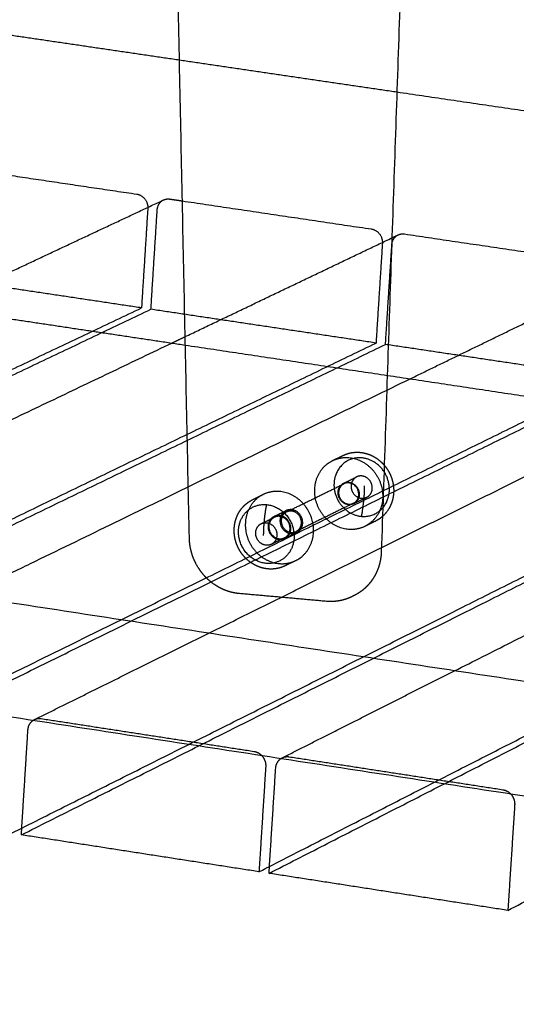
# Model space of a CAD drawing. Units: metres. Extents: x 106.2 to 143.9, y -9089.6 to -9067.
# Drawn here: x 111.9 to 112.1, y -9069.8 to -9069.3 of the extents above; entities that cross this region are included whole.
import ezdxf

# ---------------------------------------------------------------- set-up
doc = ezdxf.new("R2010")
doc.units = ezdxf.units.M
doc.layers.add('Make2D$Hidden$Curves', color=7, linetype='Continuous', true_color=0x8c8c8c)
doc.layers.add('Make2D$Visible$Curves', color=7, linetype='Continuous', true_color=0x000000)

# ---------------------------------------------------------------- blocks, each defined once
blk = doc.blocks.new('1_SH003A')
at = {"layer": 'Make2D$Hidden$Curves', "color": 0, "lineweight": -3}
for points, weights in [([(131.1769, -9069.35589), (131.12882, -9069.34881), (131.08085, -9069.34175)], [15590.5663874, 15607.7740587, 15624.9817301]), ([(131.07104, -9069.40779), (131.07123, -9069.40469), (131.07385, -9069.40346)], [16904.0543608, 13703.4145462, 14639.3462854]), ([(131.08214, -9069.40389), (131.12383, -9069.41008), (131.1656, -9069.41629)], [16899.1774205, 16883.0023594, 16866.8272984]), ([(131.06686, -9069.40717), (131.06547, -9069.42916), (131.06408, -9069.45114)], [16905.6778969, 16908.467898, 16911.257899]), ([(131.06687, -9069.40674), (131.06687, -9069.40695), (131.06686, -9069.40717)], [16396.4328484, 16636.4121957, 16905.6778969]), ([(131.06826, -9069.45177), (131.06965, -9069.42978), (131.07104, -9069.40779)], [16909.6343629, 16906.8443619, 16904.0543608]), ([(131.1656, -9069.41629), (131.17084, -9069.41707), (131.17049, -9069.42258)], [16866.8272984, 11925.212943, 16865.4953785]), ([(131.08339, -9069.46384), (131.12932, -9069.44189), (131.17472, -9069.4202)], [14414.2669096, 14500.2337788, 14586.200648]), ([(131.17049, -9069.42258), (131.16908, -9069.44462), (131.16768, -9069.46665)], [16865.4953785, 16868.2853796, 16871.0753806]), ([(131.17469, -9069.4232), (131.17489, -9069.42012), (131.17749, -9069.41888)], [16863.8718424, 13693.5350814, 14591.4791745]), ([(131.17187, -9069.46728), (131.17328, -9069.44525), (131.17469, -9069.4232)], [16869.4518445, 16866.6618435, 16863.8718424]), ([(131.06408, -9069.45114), (131.01455, -9069.44372), (130.96514, -9069.43632)], [16911.257899, 16930.5373902, 16949.8168813]), ([(130.68173, -9069.63274), (130.8775, -9069.53976), (131.06408, -9069.45114)], [16117.8735717, 16514.5657354, 16911.257899]), ([(130.68608, -9069.63342), (130.88176, -9069.54041), (131.06826, -9069.45177)], [16116.2500356, 16512.9421993, 16909.6343629]), ([(131.16768, -9069.46665), (131.11791, -9069.4592), (131.06826, -9069.45177)], [16871.0753806, 16890.3548718, 16909.6343629]), ([(131.0938, -9069.59481), (131.24284, -9069.52099), (131.38625, -9069.44995)], [13948.4275165, 14222.3657409, 14496.3039654]), ([(130.78948, -9069.64947), (130.98313, -9069.55586), (131.16768, -9069.46665)], [16077.6910533, 16474.383217, 16871.0753806]), ([(130.79385, -9069.65015), (130.98741, -9069.55651), (131.17187, -9069.46728)], [16076.0675172, 16472.7596809, 16869.4518445]), ([(130.862, -9069.56961), (130.97122, -9069.51743), (131.07749, -9069.46666)], [14013.8588932, 14208.5789417, 14403.2989902]), ([(131.08346, -9069.46756), (131.12802, -9069.47424), (131.17266, -9069.48094)], [14713.0890179, 14698.0408168, 14682.9926157]), ([(131.27176, -9069.48224), (131.22176, -9069.47475), (131.17187, -9069.46728)], [16830.8928622, 16850.1723534, 16869.4518445]), ([(130.89777, -9069.66629), (131.08928, -9069.57204), (131.27176, -9069.48224)], [16037.5085349, 16434.2006986, 16830.8928622]), ([(130.90216, -9069.66697), (131.09358, -9069.5727), (131.27598, -9069.48287)], [16035.8849988, 16432.5771625, 16829.2693261]), ([(130.90791, -9069.61616), (131.04777, -9069.54813), (131.18277, -9069.48246)], [13857.8614446, 14106.8537777, 14355.8461108]), ([(131.00661, -9069.68319), (131.19595, -9069.5883), (131.37635, -9069.4979)], [15997.3260165, 16394.0181802, 16790.7103438]), ([(131.01102, -9069.68387), (131.20027, -9069.58896), (131.38059, -9069.49853)], [15995.7024805, 16392.3946441, 16789.0868077]), ([(131.11599, -9069.70017), (131.30315, -9069.60464), (131.48144, -9069.51363)], [15957.1434982, 16353.8356618, 16750.5278254]), ([(131.12042, -9069.70086), (131.30749, -9069.6053), (131.48569, -9069.51427)], [15955.5199621, 16352.2121257, 16748.9042894]), ([(131.14848, -9069.51858), (131.15081, -9069.51744), (131.15314, -9069.5163)], [13872.4742244, 13876.6829766, 13880.8917287]), ([(131.14848, -9069.51858), (131.15187, -9069.51693), (131.15572, -9069.51726)], [15927.4277897, 15427.8342271, 15924.5527783]), ([(131.16144, -9069.51739), (131.15255, -9069.51661), (131.14974, -9069.52528)], [15936.7625711, 12895.7853637, 15941.9622]), ([(131.20238, -9069.61142), (131.29986, -9069.56223), (131.39488, -9069.51428)], [13901.7086984, 14081.6364538, 14261.5642091]), ([(131.15339, -9069.5286), (131.15626, -9069.52719), (131.15913, -9069.52578)], [13868.8559199, 13874.0469675, 13879.238015]), ([(131.16139, -9069.52537), (131.16019, -9069.52526), (131.15913, -9069.52578)], [15937.5441652, 15436.6348002, 15938.441122]), ([(131.12815, -9069.54124), (131.14084, -9069.53502), (131.15349, -9069.52881)], [13823.1600723, 13845.9691209, 13868.7781695]), ([(131.15339, -9069.5286), (131.15444, -9069.52808), (131.15564, -9069.52818)], [15926.5186799, 15425.0873981, 15925.6217231]), ([(131.16127, -9069.5432), (131.16261, -9069.53659), (131.16266, -9069.52965)], [15939.2912578, 15379.7011779, 15940.7365604]), ([(131.22592, -9069.71724), (131.41087, -9069.62106), (131.58703, -9069.52944)], [15916.9609798, 16313.6531434, 16710.3453071]), ([(131.15773, -9069.53742), (131.16005, -9069.53628), (131.16006, -9069.53351)], [13865.6703061, 12795.8379535, 15924.4504309]), ([(131.16358, -9069.53481), (131.16071, -9069.53622), (131.15784, -9069.53763)], [13875.972857, 13870.7827602, 13865.5926634]), ([(131.16127, -9069.5432), (131.17016, -9069.54398), (131.17297, -9069.53531)], [15939.2912578, 12892.4838976, 15934.0916289]), ([(131.16132, -9069.53522), (131.16252, -9069.53533), (131.16358, -9069.53481)], [15938.5096638, 15434.1401971, 15937.6104416]), ([(131.15773, -9069.53742), (131.14509, -9069.54364), (131.13241, -9069.54988)], [13865.6703061, 13842.865236, 13820.0601658]), ([(131.15784, -9069.53763), (131.15678, -9069.53815), (131.15558, -9069.53805)], [15925.6879996, 15422.5947131, 15926.5872217]), ([(131.11699, -9069.54645), (131.11989, -9069.54503), (131.12278, -9069.54361)], [13803.41726, 13808.6083075, 13813.7993551]), ([(131.12262, -9069.54329), (131.12526, -9069.54199), (131.12789, -9069.5407)], [13813.9156247, 13818.6347898, 13823.3539549]), ([(131.12505, -9069.5432), (131.12384, -9069.54309), (131.12278, -9069.54361)], [15862.3966515, 15363.8511746, 15863.2936083]), ([(131.11699, -9069.54645), (131.11805, -9069.54593), (131.11925, -9069.54604)], [15851.3711662, 15352.3037725, 15850.4742094]), ([(131.12741, -9069.55301), (131.13002, -9069.55172), (131.13004, -9069.54859)], [13810.430082, 12745.1162856, 15861.0186041]), ([(131.13241, -9069.54988), (131.13473, -9069.54874), (131.13474, -9069.54596)], [13820.0601658, 12753.7443448, 15872.063943]), ([(131.13268, -9069.55042), (131.13528, -9069.54913), (131.1353, -9069.54601)], [13819.8665601, 12753.8254583, 15871.8571878]), ([(131.1628, -9069.54762), (131.15939, -9069.54931), (131.15551, -9069.54897)], [15924.7577509, 15419.8220213, 15927.6561665]), ([(131.16745, -9069.54533), (131.16513, -9069.54648), (131.1628, -9069.54762)], [13870.3977268, 13866.1914518, 13861.9851767]), ([(131.12725, -9069.55268), (131.12436, -9069.55411), (131.12146, -9069.55553)], [13810.5461819, 13805.3560851, 13800.1659883]), ([(131.12498, -9069.5531), (131.12619, -9069.5532), (131.12725, -9069.55268)], [15863.3621501, 15361.3686617, 15862.462928]), ([(131.13268, -9069.55042), (131.13005, -9069.55171), (131.12741, -9069.55301)], [13819.8665601, 13815.148321, 13810.430082]), ([(131.12146, -9069.55553), (131.1204, -9069.55606), (131.11919, -9069.55595)], [15850.5404859, 15349.8231777, 15851.439708]), ([(131.12491, -9069.56406), (131.12881, -9069.5644), (131.13223, -9069.56272)], [15864.4310949, 15358.6072615, 15861.5326792]), ([(131.01393, -9069.63746), (131.01411, -9069.63465), (131.01632, -9069.63323)], [15990.1224783, 13316.8837455, 13694.1532777]), ([(131.01102, -9069.68387), (131.01248, -9069.66067), (131.01393, -9069.63746)], [15995.7024805, 15992.9124794, 15990.1224783]), ([(131.11713, -9069.64876), (131.11913, -9069.65084), (131.11895, -9069.65365)], [13662.44948, 13284.7730356, 15951.563496]), ([(131.12338, -9069.65434), (131.12356, -9069.65152), (131.12578, -9069.6501)], [15949.9399599, 13283.4179753, 13659.7376757]), ([(131.11895, -9069.65365), (131.11747, -9069.67692), (131.11599, -9069.70017)], [15951.563496, 15954.3534971, 15957.1434982]), ([(131.12042, -9069.70086), (131.1219, -9069.6776), (131.12338, -9069.65434)], [15955.5199621, 15952.729961, 15949.9399599]), ([(131.22711, -9069.66571), (131.22911, -9069.66779), (131.22893, -9069.67061)], [13628.0339109, 13251.3071502, 15911.3809776]), ([(131.22893, -9069.67061), (131.22743, -9069.69393), (131.22592, -9069.71724)], [15911.3809776, 15914.1709787, 15916.9609798]), ([(131.11599, -9069.70017), (131.06344, -9069.69201), (131.01102, -9069.68387)], [15957.1434982, 15976.4229893, 15995.7024805]), ([(131.22592, -9069.71724), (131.17311, -9069.70904), (131.12042, -9069.70086)], [15916.9609798, 15936.2404709, 15955.5199621])]:
    blk.add_rational_spline(points, weights, degree=2, dxfattribs=at)
for points, weights, degree, knots in [([(131.15314, -9069.5163), (131.15328, -9069.51624), (131.15342, -9069.51617), (131.15356, -9069.51611), (131.15451, -9069.51568), (131.15552, -9069.51536), (131.15756, -9069.51495), (131.15859, -9069.51486), (131.15963, -9069.51489), (131.16063, -9069.51491), (131.16162, -9069.51503), (131.16352, -9069.51546), (131.16442, -9069.51576), (131.1653, -9069.51613), (131.1671, -9069.51691), (131.16876, -9069.51803), (131.1702, -9069.51942), (131.17097, -9069.52016), (131.17167, -9069.52097), (131.17292, -9069.52274), (131.17347, -9069.52369), (131.17393, -9069.52469), (131.17439, -9069.52569), (131.17475, -9069.52673), (131.17526, -9069.52883), (131.17542, -9069.52989), (131.17547, -9069.53095), (131.17558, -9069.53294), (131.17533, -9069.53492), (131.17473, -9069.53678)], [15937.0921935, 15937.0453457, 15936.9982909, 15936.9510432, 15936.6291246, 15936.2994173, 15935.6415307, 15935.3154212, 15934.9931299, 15934.68475, 15934.3814661, 15933.8115058, 15933.5449244, 15933.2914967, 15932.7710333, 15932.3124703, 15931.9424506, 15931.7452747, 15931.5745731, 15931.2888873, 15931.1757918, 15931.0956838, 15931.0155583, 15930.9688233, 15930.9435056, 15930.9636758, 15931.0159346, 15931.1140477, 15931.3239703, 15931.6323792], 3, [0, 0, 0, 0, 0.410529, 0.410529, 0.410529, 3.20981, 3.20981, 5.945016, 5.945016, 5.945016, 8.561559, 8.561559, 11.020859, 11.020859, 11.020859, 16.083398, 16.083398, 16.083398, 18.775831, 18.775831, 21.52249, 21.52249, 21.52249, 24.269765, 24.269765, 26.963911, 26.963911, 26.963911, 32.032073, 32.032073, 32.032073, 32.032073]), ([(131.15572, -9069.51726), (131.16736, -9069.51828), (131.17019, -9069.53043), (131.17303, -9069.54258), (131.1628, -9069.54762)], [15924.5527783, 12586.8642016, 15920.3114051, 12586.9938293, 15924.7577509], 2, [0, 0, 0, 17.792302, 17.792302, 35.584604, 35.584604, 35.584604]), ([(131.17297, -9069.53531), (131.17494, -9069.52922), (131.17131, -9069.52358), (131.16768, -9069.51793), (131.16144, -9069.51739)], [15934.0916289, 14196.1955635, 15933.603846, 14197.6943977, 15936.7625711], 2, [0, 0, 0, 10.367256, 10.367256, 20.734512, 20.734512, 20.734512]), ([(131.15551, -9069.54897), (131.14384, -9069.54794), (131.14103, -9069.53577), (131.13822, -9069.5236), (131.14848, -9069.51858)], [15927.6561665, 12586.030952, 15931.8973076, 12585.886407, 15927.4277897], 2, [0, 0, 0, 17.820322, 17.820322, 35.640644, 35.640644, 35.640644]), ([(131.14974, -9069.52528), (131.14778, -9069.53137), (131.1514, -9069.53701), (131.15503, -9069.54265), (131.16127, -9069.5432)], [15941.9622, 14205.5763635, 15942.449983, 14204.0775293, 15939.2912578], 2, [0, 0, 0, 10.367256, 10.367256, 20.734512, 20.734512, 20.734512]), ([(131.15913, -9069.52578), (131.15594, -9069.52734), (131.15682, -9069.53112), (131.1577, -9069.5349), (131.16132, -9069.53522)], [15938.441122, 12595.6956619, 15939.8291556, 12595.7390316, 15938.5096638], 2, [2.112494, 2.112494, 2.112494, 7.653592, 7.653592, 13.194689, 13.194689, 13.194689]), ([(131.16358, -9069.53481), (131.16677, -9069.53324), (131.16589, -9069.52946), (131.16501, -9069.52568), (131.16139, -9069.52537)], [15937.6104416, 12596.0425468, 15936.2246509, 12596.000621, 15937.5441652], 2, [2.117918, 2.117918, 2.117918, 7.656304, 7.656304, 13.194689, 13.194689, 13.194689]), ([(131.15558, -9069.53805), (131.15195, -9069.53773), (131.15107, -9069.53394), (131.1502, -9069.53016), (131.15339, -9069.5286)], [15926.5872217, 12586.3178697, 15927.9067135, 12586.2745001, 15926.5186799], 2, [0, 0, 0, 5.541098, 5.541098, 11.082195, 11.082195, 11.082195]), ([(131.15349, -9069.52881), (131.15118, -9069.52995), (131.15116, -9069.53272), (131.15113, -9069.53742), (131.15558, -9069.53781), (131.15673, -9069.53791), (131.15773, -9069.53742)], [13868.7781695, 12794.5268889, 15927.7585139, 11262.9511546, 15926.5642336, 14390.6424526, 13865.6703061], 2, [14703.982573, 14703.982573, 14703.982573, 14708.20224, 14708.20224, 14714.485425, 14714.485425, 14716.553702, 14716.553702, 14716.553702]), ([(131.16006, -9069.53351), (131.1601, -9069.52881), (131.15564, -9069.52842), (131.1545, -9069.52832), (131.15349, -9069.52881)], [15924.4504309, 11259.9617861, 15925.6447112, 14394.1129898, 13868.7781695], 2, [14695.635869, 14695.635869, 14695.635869, 14701.919055, 14701.919055, 14703.982573, 14703.982573, 14703.982573]), ([(131.15564, -9069.52818), (131.15927, -9069.5285), (131.16015, -9069.53228), (131.16103, -9069.53606), (131.15784, -9069.53763)], [15925.6217231, 12586.5771006, 15924.3022088, 12586.6190264, 15925.6879996], 2, [0, 0, 0, 5.538385, 5.538385, 11.076771, 11.076771, 11.076771]), ([(131.11786, -9069.53355), (131.10756, -9069.53859), (131.11039, -9069.5508), (131.11321, -9069.56302), (131.12491, -9069.56406)], [15864.2027181, 12535.9395536, 15868.6722359, 12536.0840987, 15864.4310949], 2, [6.770857, 6.770857, 6.770857, 24.591179, 24.591179, 42.411501, 42.411501, 42.411501]), ([(131.17473, -9069.53678), (131.17443, -9069.53768), (131.17406, -9069.53855), (131.17313, -9069.54026), (131.17256, -9069.54108), (131.17192, -9069.54183), (131.17181, -9069.54196), (131.1717, -9069.54209), (131.17159, -9069.54222), (131.17147, -9069.54234), (131.17135, -9069.54246), (131.17123, -9069.54259), (131.17112, -9069.5427), (131.17101, -9069.54281), (131.1709, -9069.54292), (131.17089, -9069.54293), (131.17088, -9069.54294), (131.17087, -9069.54295), (131.17074, -9069.54306), (131.17061, -9069.54318), (131.17048, -9069.5433), (131.17035, -9069.54341), (131.17022, -9069.54352), (131.17009, -9069.54363), (131.16995, -9069.54374), (131.16982, -9069.54385), (131.16968, -9069.54395), (131.16954, -9069.54406), (131.1694, -9069.54416), (131.16926, -9069.54426), (131.16924, -9069.54427), (131.16923, -9069.54428), (131.16922, -9069.54429), (131.16909, -9069.54437), (131.16896, -9069.54446), (131.16882, -9069.54455), (131.16867, -9069.54464), (131.16852, -9069.54474), (131.16838, -9069.54483), (131.16822, -9069.54491), (131.16807, -9069.545), (131.16792, -9069.54509), (131.16776, -9069.54517), (131.16761, -9069.54525), (131.16745, -9069.54533)], [15931.6323792, 15931.7825766, 15931.955227, 15932.3532358, 15932.5802829, 15932.8261498, 15932.8688099, 15932.91147, 15932.9541301, 15932.998115, 15933.0421, 15933.086085, 15933.1277251, 15933.1693652, 15933.2110053, 15933.2146241, 15933.2182429, 15933.2218617, 15933.2683379, 15933.314814, 15933.3612901, 15933.4089212, 15933.4565522, 15933.5041833, 15933.5529015, 15933.6016196, 15933.6503378, 15933.7000702, 15933.7498026, 15933.799535, 15933.8038301, 15933.8081251, 15933.8124202, 15933.858794, 15933.9051678, 15933.9515416, 15934.0030646, 15934.0545876, 15934.1061107, 15934.1584015, 15934.2106924, 15934.2629833, 15934.3159329, 15934.3688825, 15934.4218322], 3, [0, 0, 0, 0, 2.462412, 2.462412, 5.081988, 5.081988, 5.081988, 6.081988, 6.081988, 6.081988, 7.081988, 7.081988, 7.081988, 8.081988, 8.081988, 8.081988, 9.081988, 9.081988, 9.081988, 10.081988, 10.081988, 10.081988, 11.081988, 11.081988, 11.081988, 12.081988, 12.081988, 12.081988, 13.081988, 13.081988, 13.081988, 14.081988, 14.081988, 14.081988, 15.081988, 15.081988, 15.081988, 16.081988, 16.081988, 16.081988, 17.081988, 17.081988, 17.081988, 18.081988, 18.081988, 18.081988, 18.081988]), ([(131.12262, -9069.54329), (131.12001, -9069.54457), (131.11999, -9069.5477), (131.11996, -9069.55301), (131.12498, -9069.55345), (131.12628, -9069.55357), (131.12741, -9069.55301)], [13813.9156247, 12743.657114, 15864.7401975, 11218.4311132, 15863.3966322, 14333.2969924, 13810.430082], 2, [9.389708, 9.389708, 9.389708, 14.137167, 14.137167, 21.20575, 21.20575, 23.532896, 23.532896, 23.532896]), ([(131.12278, -9069.54361), (131.11958, -9069.54518), (131.12047, -9069.54898), (131.12135, -9069.55278), (131.12498, -9069.5531)], [15863.2936083, 12536.3137932, 15864.6816419, 12536.3571629, 15863.3621501], 2, [2.112494, 2.112494, 2.112494, 7.653592, 7.653592, 13.194689, 13.194689, 13.194689]), ([(131.13004, -9069.54859), (131.13008, -9069.54329), (131.12505, -9069.54284), (131.12376, -9069.54273), (131.12262, -9069.54329)], [15861.0186041, 11215.0680737, 15862.3621694, 14337.1855706, 13813.9156247], 2, [0, 0, 0, 7.068583, 7.068583, 9.389708, 9.389708, 9.389708]), ([(131.12725, -9069.55268), (131.13045, -9069.55111), (131.12957, -9069.54731), (131.12868, -9069.54352), (131.12505, -9069.5432)], [15862.462928, 12536.6458123, 15861.0771372, 12536.6038865, 15862.3966515], 2, [2.117918, 2.117918, 2.117918, 7.656304, 7.656304, 13.194689, 13.194689, 13.194689]), ([(131.12789, -9069.5407), (131.12528, -9069.54198), (131.12526, -9069.54512), (131.12522, -9069.55042), (131.13024, -9069.55086), (131.13154, -9069.55098), (131.13268, -9069.55042)], [13823.3539549, 12752.3635822, 15875.5787812, 11226.0951493, 15874.2352159, 14343.0904394, 13819.8665601], 2, [9.389708, 9.389708, 9.389708, 14.137167, 14.137167, 21.20575, 21.20575, 23.532896, 23.532896, 23.532896]), ([(131.12815, -9069.54124), (131.12583, -9069.54238), (131.12581, -9069.54517), (131.12578, -9069.54988), (131.13025, -9069.55027), (131.1314, -9069.55037), (131.13241, -9069.54988)], [13823.1600723, 12752.4448994, 15875.372026, 11225.9083137, 15874.1777457, 14343.3067326, 13820.0601658], 2, [14703.982573, 14703.982573, 14703.982573, 14708.20224, 14708.20224, 14714.485425, 14714.485425, 14716.553702, 14716.553702, 14716.553702]), ([(131.1353, -9069.54601), (131.13534, -9069.5407), (131.13031, -9069.54026), (131.12902, -9069.54015), (131.12789, -9069.5407)], [15871.8571878, 11222.7321097, 15873.2007531, 14346.9817221, 13823.3539549], 2, [0, 0, 0, 7.068583, 7.068583, 9.389708, 9.389708, 9.389708]), ([(131.13474, -9069.54596), (131.13477, -9069.54124), (131.13031, -9069.54085), (131.12916, -9069.54075), (131.12815, -9069.54124)], [15872.063943, 11222.9189452, 15873.2582233, 14346.7656505, 13823.1600723], 2, [14695.635869, 14695.635869, 14695.635869, 14701.919055, 14701.919055, 14703.982573, 14703.982573, 14703.982573]), ([(131.11919, -9069.55595), (131.11555, -9069.55563), (131.11467, -9069.55183), (131.11378, -9069.54802), (131.11699, -9069.54645)], [15851.439708, 12526.936001, 15852.7591998, 12526.8926314, 15851.3711662], 2, [0, 0, 0, 5.541098, 5.541098, 11.082195, 11.082195, 11.082195]), ([(131.11925, -9069.54604), (131.12289, -9069.54636), (131.12377, -9069.55016), (131.12466, -9069.55396), (131.12146, -9069.55553)], [15850.4742094, 12527.1803661, 15849.1546951, 12527.2222919, 15850.5404859], 2, [0, 0, 0, 5.538385, 5.538385, 11.076771, 11.076771, 11.076771])]:
    blk.add_rational_spline(points, weights, degree=degree, knots=knots, dxfattribs=at)
at = {"layer": 'Make2D$Visible$Curves', "color": 0, "lineweight": -3}
for points, weights in [([(131.08523, -9069.5528), (131.07662, -9069.13798), (131.06797, -9068.72126)], [14127.480136, 14095.3092702, 14063.1384044]), ([(131.19835, -9068.72371), (131.18414, -9069.14247), (131.17001, -9069.55887)], [14070.0674763, 14109.9937723, 14149.9200684]), ([(131.08085, -9069.34175), (131.03406, -9069.33487), (130.98736, -9069.32799)], [15624.9817301, 15641.8035296, 15658.6253291]), ([(131.26688, -9069.36913), (131.22184, -9069.3625), (131.1769, -9069.35589)], [15558.4642965, 15574.5153419, 15590.5663874]), ([(130.98702, -9069.38975), (131.02447, -9069.39532), (131.06198, -9069.40089)], [16936.2022848, 16921.6060508, 16907.0098168]), ([(130.98671, -9069.44436), (131.03052, -9069.4238), (131.07385, -9069.40346)], [14476.7288095, 14558.0375475, 14639.3462854]), ([(131.06198, -9069.40089), (131.06681, -9069.40161), (131.06687, -9069.40674)], [16907.0098168, 12222.9643981, 16396.4328484]), ([(131.07385, -9069.40346), (131.07515, -9069.40285), (131.07661, -9069.40307)], [14639.3462854, 15151.3554266, 16901.3274404]), ([(131.07661, -9069.40307), (131.07937, -9069.40348), (131.08214, -9069.40389)], [16901.3274404, 16900.2524305, 16899.1774205]), ([(131.17472, -9069.4202), (131.1761, -9069.41954), (131.17749, -9069.41888)], [14586.200648, 14588.8399112, 14591.4791745]), ([(131.17749, -9069.41888), (131.17881, -9069.41825), (131.18029, -9069.41847)], [14591.4791745, 15092.6515704, 16861.144922]), ([(131.18029, -9069.41847), (131.22247, -9069.42474), (131.26474, -9069.43102)], [16861.144922, 16844.8515265, 16828.5581309]), ([(131.18277, -9069.48246), (131.22377, -9069.46251), (131.26433, -9069.44279)], [14355.8461108, 14433.2081977, 14510.5702845]), ([(130.98666, -9069.45303), (131.03501, -9069.46029), (131.08346, -9069.46756)], [14745.8931998, 14729.4911089, 14713.0890179]), ([(131.07749, -9069.46666), (131.08044, -9069.46525), (131.08339, -9069.46384)], [14403.2989902, 14408.7829499, 14414.2669096]), ([(131.17266, -9069.48094), (131.21756, -9069.48768), (131.26255, -9069.49443)], [14682.9926157, 14667.888778, 14652.7849404]), ([(131.11316, -9069.53585), (131.11551, -9069.5347), (131.11786, -9069.53355)], [13808.9889346, 13813.1976868, 13817.4064389]), ([(131.12512, -9069.53223), (131.12126, -9069.53189), (131.11786, -9069.53355)], [15861.3277067, 15366.5867715, 15864.2027181]), ([(131.1193, -9069.53802), (131.11795, -9069.54467), (131.1179, -9069.55164)], [15849.6926154, 15289.1603768, 15848.2473128]), ([(131.1193, -9069.53802), (131.12824, -9069.53881), (131.13094, -9069.54802)], [15849.6926154, 12819.9970731, 15846.240266]), ([(131.11914, -9069.56397), (131.11021, -9069.56318), (131.10751, -9069.55397)], [15852.2213021, 12827.3900403, 15855.6736514]), ([(131.13223, -9069.56272), (131.12988, -9069.56387), (131.12754, -9069.56503)], [13806.9498023, 13802.7435273, 13798.5372522]), ([(132.68448, -9069.83808), (131.81892, -9069.70571), (130.98596, -9069.57832)], [14125.101758, 14401.3984543, 14677.6951506]), ([(131.14576, -9069.58075), (131.12654, -9069.57903), (131.10733, -9069.57732)], [14707.0775248, 14713.6749595, 14720.2723941]), ([(131.15801, -9069.5782), (131.15757, -9069.57841), (131.15714, -9069.57863)], [13854.3467057, 13853.5577543, 13852.768803]), ([(131.01679, -9069.63296), (131.05549, -9069.61379), (131.0938, -9069.59481)], [13810.9771531, 13879.7023348, 13948.4275165]), ([(131.12622, -9069.64985), (131.16449, -9069.63054), (131.20238, -9069.61142)], [13764.3073124, 13833.0080054, 13901.7086984]), ([(130.98568, -9069.62851), (131.81837, -9069.75682), (132.68364, -9069.89015)], [14721.5405781, 14444.5040331, 14167.4674882]), ([(131.01632, -9069.63323), (131.01655, -9069.63308), (131.01679, -9069.63296)], [13694.1532777, 13734.8323084, 13810.9771531]), ([(131.01679, -9069.63296), (131.01821, -9069.63226), (131.01981, -9069.63251)], [13810.9771531, 14265.9869799, 15987.3955579]), ([(131.01981, -9069.63251), (131.06675, -9069.63974), (131.11378, -9069.64698)], [15987.3955579, 15970.1454869, 15952.8954159]), ([(131.11378, -9069.64698), (131.1157, -9069.64728), (131.11713, -9069.64876)], [15952.8954159, 13946.516138, 13662.44948]), ([(131.12578, -9069.6501), (131.126, -9069.64996), (131.12622, -9069.64985)], [13659.7376757, 13697.0586839, 13764.3073124]), ([(131.12622, -9069.64985), (131.12766, -9069.64912), (131.1293, -9069.64937)], [13764.3073124, 14207.0775878, 15947.2130396]), ([(131.1293, -9069.64937), (131.17647, -9069.65664), (131.22374, -9069.66392)], [15947.2130396, 15929.9629685, 15912.7128975]), ([(131.22374, -9069.66392), (131.22567, -9069.66422), (131.22711, -9069.66571)], [15912.7128975, 13911.3861739, 13628.0339109])]:
    blk.add_rational_spline(points, weights, degree=2, dxfattribs=at)
for points, weights, degree, knots in [([(131.13223, -9069.56272), (131.14249, -9069.55765), (131.13965, -9069.54545), (131.1368, -9069.53326), (131.12512, -9069.53223)], [15861.5326792, 12537.0067738, 15857.0863335, 12536.8771462, 15861.3277067], 2, [6.826897, 6.826897, 6.826897, 24.619199, 24.619199, 42.411501, 42.411501, 42.411501]), ([(131.10573, -9069.55427), (131.10545, -9069.55333), (131.10526, -9069.55237), (131.10502, -9069.55039), (131.105, -9069.54936), (131.10506, -9069.54834), (131.10514, -9069.54727), (131.10531, -9069.54621), (131.10587, -9069.54415), (131.10625, -9069.54316), (131.10673, -9069.54222), (131.10722, -9069.54127), (131.1078, -9069.54037), (131.10914, -9069.53875), (131.10988, -9069.53803), (131.1107, -9069.53739), (131.11146, -9069.53679), (131.11229, -9069.53628), (131.11316, -9069.53585)], [15858.0031746, 15858.0289297, 15858.0279455, 15857.9712105, 15857.9121688, 15857.8244557, 15857.7316617, 15857.6072225, 15857.299522, 15857.1169989, 15856.9088701, 15856.6973888, 15856.4606278, 15855.9484531, 15855.6752417, 15855.3863752, 15855.1149154, 15854.8311138, 15854.5383143], 3, [0, 0, 0, 0, 2.436993, 2.436993, 5.026203, 5.026203, 5.026203, 7.766339, 7.766339, 10.508373, 10.508373, 10.508373, 13.294828, 13.294828, 16.031795, 16.031795, 16.031795, 18.603195, 18.603195, 18.603195, 18.603195]), ([(131.10751, -9069.55397), (131.10561, -9069.54751), (131.10932, -9069.54249), (131.11304, -9069.53747), (131.1193, -9069.53802)], [15855.6736514, 14127.6008911, 15853.8937025, 14124.2445543, 15849.6926154], 2, [0, 0, 0, 10.367256, 10.367256, 20.734512, 20.734512, 20.734512]), ([(131.13094, -9069.54802), (131.13284, -9069.55448), (131.12912, -9069.5595), (131.1254, -9069.56453), (131.11914, -9069.56397)], [15846.240266, 14119.0112386, 15848.0202149, 14122.3675754, 15852.2213021], 2, [0, 0, 0, 10.367256, 10.367256, 20.734512, 20.734512, 20.734512]), ([(131.10733, -9069.57732), (131.10596, -9069.5772), (131.10459, -9069.57695), (131.10183, -9069.57617), (131.10045, -9069.57564), (131.09913, -9069.57497), (131.09775, -9069.57428), (131.09644, -9069.57346), (131.09396, -9069.57156), (131.0928, -9069.57048), (131.09175, -9069.5693), (131.0907, -9069.56811), (131.08975, -9069.56683), (131.08813, -9069.56414), (131.08745, -9069.56274), (131.08689, -9069.56129), (131.08636, -9069.55989), (131.08596, -9069.55845), (131.08541, -9069.5556), (131.08526, -9069.5542), (131.08523, -9069.5528)], [15876.6473607, 15877.038365, 15877.4222421, 15878.1853179, 15878.5615229, 15878.9169586, 15879.2847414, 15879.6286359, 15880.2621619, 15880.5493716, 15880.7995233, 15881.0489867, 15881.2604596, 15881.5968888, 15881.7228344, 15881.8065501, 15881.8871131, 15881.9282441, 15881.9311854, 15881.8970386, 15881.828193], 3, [0, 0, 0, 0, 3.594259, 3.594259, 7.376639, 7.376639, 7.376639, 11.290907, 11.290907, 15.268193, 15.268193, 15.268193, 19.234308, 19.234308, 23.117385, 23.117385, 23.117385, 26.853548, 26.853548, 30.394177, 30.394177, 30.394177, 30.394177]), ([(131.12754, -9069.56503), (131.12666, -9069.56547), (131.12574, -9069.56581), (131.12479, -9069.56605), (131.12388, -9069.56628), (131.12295, -9069.56642), (131.12101, -9069.56651), (131.12001, -9069.56646), (131.11902, -9069.56631), (131.11799, -9069.56615), (131.11697, -9069.56588), (131.11497, -9069.56513), (131.114, -9069.56464), (131.11308, -9069.56406), (131.11216, -9069.56349), (131.11129, -9069.56282), (131.10972, -9069.56133), (131.10901, -9069.56052), (131.10837, -9069.55965), (131.10777, -9069.55881), (131.10723, -9069.55792), (131.10635, -9069.55611), (131.106, -9069.5552), (131.10573, -9069.55427)], [15851.8682754, 15852.1638296, 15852.4670702, 15852.7742774, 15853.0673143, 15853.3625517, 15853.9672365, 15854.274968, 15854.5753377, 15854.887072, 15855.1892732, 15855.7697621, 15856.046054, 15856.3010819, 15856.5552204, 15856.7869807, 15857.1928185, 15857.367164, 15857.5124531, 15857.6517508, 15857.7637289, 15857.925138, 15857.9774487, 15858.0031746], 3, [0, 0, 0, 0, 2.598104, 2.598104, 2.598104, 5.076134, 5.076134, 7.695661, 7.695661, 7.695661, 10.414846, 10.414846, 13.180947, 13.180947, 13.180947, 15.937214, 15.937214, 18.62928, 18.62928, 18.62928, 21.209696, 21.209696, 23.643858, 23.643858, 23.643858, 23.643858]), ([(131.17001, -9069.55887), (131.16997, -9069.56027), (131.1698, -9069.56167), (131.1692, -9069.56449), (131.16876, -9069.5659), (131.16819, -9069.56725), (131.168, -9069.56769), (131.1678, -9069.56813), (131.16746, -9069.56881), (131.16733, -9069.56906), (131.16683, -9069.56998), (131.16643, -9069.57063), (131.16583, -9069.57149), (131.16567, -9069.57172), (131.1652, -9069.57234), (131.16489, -9069.57272), (131.16406, -9069.57369), (131.16352, -9069.57425), (131.16295, -9069.57478), (131.16223, -9069.57545), (131.16147, -9069.57606), (131.16041, -9069.5768), (131.16014, -9069.57698), (131.15966, -9069.57728), (131.15944, -9069.57741), (131.15882, -9069.57778), (131.15842, -9069.57799), (131.15801, -9069.5782)], [15856.4429657, 15856.5339752, 15856.6592306, 15856.9842005, 15857.1874094, 15857.4232401, 15857.5004199, 15857.5810201, 15857.7137748, 15857.7637427, 15857.9560436, 15858.1054224, 15858.3192616, 15858.3771199, 15858.5414906, 15858.6500821, 15858.9364453, 15859.1181625, 15859.306077, 15859.5435672, 15859.7904928, 15860.1271686, 15860.2095636, 15860.3609442, 15860.4296648, 15860.6225678, 15860.7477218, 15860.8741745], 3, [0, 0, 0, 0, 3.56049, 3.56049, 7.345673, 7.345673, 7.345673, 8.583427, 8.583427, 9.304214, 9.304214, 11.298329, 11.298329, 12.020988, 12.020988, 13.318168, 13.318168, 15.353538, 15.353538, 15.353538, 17.924356, 17.924356, 18.746707, 18.746707, 19.421461, 19.421461, 20.627964, 20.627964, 20.627964, 20.627964]), ([(131.15714, -9069.57863), (131.15619, -9069.5791), (131.1552, -9069.5795), (131.15419, -9069.57983), (131.1528, -9069.58027), (131.15137, -9069.58057), (131.14853, -9069.58086), (131.14715, -9069.58087), (131.14576, -9069.58075)], [15859.0677438, 15859.3594777, 15859.6575033, 15859.9600003, 15860.3764804, 15860.7994954, 15861.6235481, 15862.022508, 15862.4159469], 3, [0, 0, 0, 0, 2.78393, 2.78393, 2.78393, 6.61749, 6.61749, 10.228458, 10.228458, 10.228458, 10.228458])]:
    blk.add_rational_spline(points, weights, degree=degree, knots=knots, dxfattribs=at)

msp = doc.modelspace()

# ---------------------------------------------------------------- block references
msp.add_blockref('1_SH003A', (-19.08015, 0))

doc.saveas('drawing.dxf')
